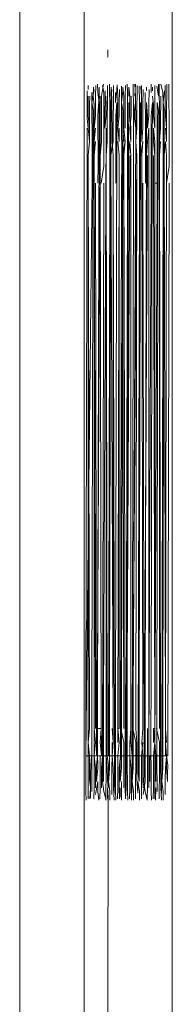
# Model space of a CAD drawing. Units: metres. Extents: x 10.7 to 28.8, y -16.3 to -4.3.
# Drawn here: x 14.1 to 14.2, y -5 to -4.8 of the extents above; entities that cross this region are included whole.
import ezdxf

# ---------------------------------------------------------------- set-up
doc = ezdxf.new("R2010")
doc.units = ezdxf.units.M
doc.header["$MEASUREMENT"] = 0

# ---------------------------------------------------------------- blocks, each defined once
blk = doc.blocks.new('caf8679e-14c4-4756-a2e4-8f8ccd495a7f')
at = {"color": 18, "lineweight": 9, "true_color": 0x000000}
blk.add_line((14.14336, -4.84752), (14.14336, -4.84854), dxfattribs=at)
for points in [[(14.15236, -4.28231), (14.15236, -5.13231), (14.14336, -5.13231)], [(14.14342, -4.95188), (14.14336, -4.9825)]]:
    blk.add_lwpolyline(points, dxfattribs=at)
blk.add_lwpolyline([(14.1436, -4.85231)], close=True, dxfattribs=at)
blk = doc.blocks.new('09a33a8c-6bed-4714-84b3-a966e66ec207')
at = {"color": 18, "lineweight": 9, "true_color": 0x000000}
for points in [[(14.15155, -4.86614), (14.15191, -4.86378), (14.15191, -4.86133), (14.15191, -4.85894), (14.1519, -4.85675), (14.15189, -4.8549)], [(14.15191, -4.86614), (14.15172, -4.94614), (14.14272, -4.94614)]]:
    blk.add_lwpolyline(points, dxfattribs=at)
blk = doc.blocks.new('d0046e94-0540-4a9e-bd3b-5b6803f0c5e7')
at = {"color": 18, "lineweight": 9, "true_color": 0x000000}
blk.add_lwpolyline([(14.15189, -4.8549), (14.15188, -4.85349), (14.15186, -4.85231)], dxfattribs=at)
blk = doc.blocks.new('5d0bd371-1e5e-4670-b023-854975de1a09')
at = {"color": 18, "lineweight": 9, "true_color": 0x000000}
for points in [[(14.14364, -4.86378), (14.14364, -4.86133), (14.14364, -4.85894), (14.14363, -4.85675), (14.14362, -4.8549), (14.14361, -4.85349), (14.14359, -4.85231)], [(14.14525, -4.85231)], [(14.14609, -4.85349), (14.14607, -4.85231)], [(14.14659, -4.85231)], [(14.14856, -4.85231)], [(14.14939, -4.85231)], [(14.15078, -4.85231), (14.15106, -4.85349), (14.15107, -4.8549), (14.15125, -4.85327)], [(14.14413, -4.85399), (14.14415, -4.8525)], [(14.14743, -4.85675), (14.14743, -4.85524), (14.14744, -4.85399), (14.14746, -4.8525)], [(14.14991, -4.85524), (14.14992, -4.85399), (14.14994, -4.8525)]]:
    blk.add_lwpolyline(points, dxfattribs=at)
blk = doc.blocks.new('9208b6cc-f2b3-4795-82c8-837e24be8319')
at = {"color": 18, "lineweight": 9, "true_color": 0x000000}
for points in [[(14.15139, -4.94614), (14.1514, -4.94426), (14.15156, -4.94614), (14.15172, -4.94745), (14.15171, -4.94865), (14.15171, -4.94972), (14.15156, -4.94786), (14.15156, -4.94614), (14.15139, -4.94786)], [(14.1517, -4.95135)], [(14.15167, -4.95231)]]:
    blk.add_lwpolyline(points, dxfattribs=at)
blk = doc.blocks.new('f4eff9c6-357e-4d0b-bdde-91ae33f4cd3d')
at = {"color": 18, "lineweight": 9, "true_color": 0x000000}
for points in [[(14.14446, -4.95231), (14.14445, -4.95113), (14.14444, -4.94972), (14.14443, -4.94786), (14.14442, -4.94568), (14.14442, -4.94329)], [(14.14529, -4.95231), (14.14528, -4.95113), (14.14526, -4.94972)], [(14.1494, -4.94972), (14.14941, -4.95113), (14.14944, -4.95231)], [(14.14311, -4.95231), (14.14279, -4.95113)], [(14.14694, -4.95231), (14.14693, -4.95113)], [(14.14806, -4.95062), (14.14804, -4.95212)], [(14.14889, -4.95062), (14.14887, -4.95212)], [(14.14364, -4.95231)], [(14.14642, -4.95231)], [(14.15056, -4.95231)], [(14.15138, -4.95231)]]:
    blk.add_lwpolyline(points, dxfattribs=at)
blk = doc.blocks.new('5cbdaf5c-4de6-4e4d-ab10-7d13be3750a7')
at = {"color": 18, "lineweight": 9, "true_color": 0x000000}
for points in [[(14.14443, -4.85231)], [(14.14576, -4.85231)], [(14.15022, -4.85231)], [(14.15104, -4.85231)], [(14.15161, -4.85231), (14.15158, -4.85399), (14.15157, -4.85524)], [(14.1426, -4.8525), (14.14279, -4.85349), (14.1428, -4.8549), (14.14281, -4.85675), (14.14281, -4.85894), (14.14281, -4.86133)], [(14.14774, -4.85261)], [(14.14886, -4.95231), (14.14858, -4.95113)], [(14.14249, -4.95155)], [(14.14311, -4.95231)], [(14.14477, -4.95231)], [(14.14725, -4.95231)], [(14.14973, -4.95231)], [(14.15025, -4.95201)]]:
    blk.add_lwpolyline(points, dxfattribs=at)
for points in [[(14.14691, -4.85231)], [(14.14394, -4.95231)], [(14.1456, -4.95231)], [(14.14808, -4.95231)]]:
    blk.add_lwpolyline(points, close=True, dxfattribs=at)
blk = doc.blocks.new('20304902-2e0a-4a22-a38f-7012ce43a462')
at = {"color": 18, "lineweight": 9, "true_color": 0x000000}
blk.add_lwpolyline([(14.15157, -4.85524), (14.15156, -4.85675), (14.15156, -4.85848), (14.15139, -4.85675), (14.15138, -4.85524)], dxfattribs=at)
blk = doc.blocks.new('dd437465-fd00-4130-a2d3-2ee5484a2f16')
at = {"color": 18, "lineweight": 9, "true_color": 0x000000}
blk.add_lwpolyline([(14.15156, -4.85848), (14.15155, -4.86036), (14.15139, -4.85848)], dxfattribs=at)
blk = doc.blocks.new('22b7849e-fe8a-4dd2-b888-6fb3251bc7a1')
at = {"color": 18, "lineweight": 9, "true_color": 0x000000}
for points in [[(14.15122, -4.86231), (14.1514, -4.86036), (14.15155, -4.86231)], [(14.15122, -4.86231), (14.1514, -4.94231), (14.15155, -4.86231)], [(14.1514, -4.94426), (14.1514, -4.94231), (14.15155, -4.94426)]]:
    blk.add_lwpolyline(points, dxfattribs=at)
blk = doc.blocks.new('2916ac00-f026-4c5b-852e-c57c273a8db6')
at = {"color": 18, "lineweight": 9, "true_color": 0x000000}
for points in [[(14.15138, -4.85524), (14.15137, -4.85399), (14.15135, -4.8525)], [(14.15136, -4.95155), (14.15138, -4.94938), (14.15139, -4.94786)]]:
    blk.add_lwpolyline(points, dxfattribs=at)
blk = doc.blocks.new('d13adf23-cc2d-414b-94f3-7ab43308459c')
at = {"color": 18, "lineweight": 9, "true_color": 0x000000}
blk.add_lwpolyline([(14.15127, -4.85242)], dxfattribs=at)
blk = doc.blocks.new('3ed117ab-0d93-4b9d-b9ad-29b88712c477')
at = {"color": 18, "lineweight": 9, "true_color": 0x000000}
blk.add_lwpolyline([(14.14277, -4.85231), (14.14248, -4.85399), (14.14247, -4.85524)], dxfattribs=at)
blk = doc.blocks.new('6d8c5037-ad01-42b1-84f8-1937f6a4df00')
at = {"color": 18, "lineweight": 9, "true_color": 0x000000}
blk.add_lwpolyline([(14.14224, -4.85231)], dxfattribs=at)
blk = doc.blocks.new('15b599ff-1b6f-4098-ac4f-d774d18d8a6f')
at = {"color": 18, "lineweight": 9, "true_color": 0x000000}
for points in [[(14.15109, -4.86133), (14.15108, -4.85894), (14.15108, -4.85675), (14.15107, -4.8549), (14.15123, -4.85597)], [(14.15104, -4.93848), (14.15123, -4.85848), (14.15123, -4.85717), (14.15123, -4.85597)]]:
    blk.add_lwpolyline(points, dxfattribs=at)
blk = doc.blocks.new('729c4809-9c1d-4f06-b140-eeadf38c45ba')
at = {"color": 18, "lineweight": 9, "true_color": 0x000000}
for points in [[(14.15109, -4.86133), (14.15109, -4.86378), (14.15108, -4.86614)], [(14.1509, -4.94614), (14.15108, -4.86614)], [(14.14209, -4.95231), (14.14197, -4.95113), (14.14196, -4.94972), (14.14166, -4.95155)], [(14.15107, -4.95113), (14.15109, -4.95231)], [(14.14224, -4.95231)]]:
    blk.add_lwpolyline(points, dxfattribs=at)
blk = doc.blocks.new('68762984-8b02-4434-8239-671c418c1c54')
at = {"color": 18, "lineweight": 9, "true_color": 0x000000}
blk.add_lwpolyline([(14.15107, -4.95113), (14.15088, -4.94972), (14.15087, -4.95135)], dxfattribs=at)
blk = doc.blocks.new('faa24499-5bd7-44f8-8a2b-01d802a565f4')
at = {"color": 18, "lineweight": 9, "true_color": 0x000000}
for points in [[(14.15105, -4.94786), (14.15104, -4.94568), (14.15104, -4.94329), (14.15104, -4.94084), (14.15104, -4.93848)], [(14.15089, -4.94865), (14.15088, -4.94972), (14.15105, -4.94786)]]:
    blk.add_lwpolyline(points, dxfattribs=at)
blk = doc.blocks.new('7002451d-2a5a-4960-93e1-a47d0c13379a')
at = {"color": 18, "lineweight": 9, "true_color": 0x000000}
blk.add_lwpolyline([(14.14179, -4.94745), (14.1419, -4.94614), (14.1509, -4.94614), (14.15089, -4.94745), (14.15089, -4.94865)], dxfattribs=at)
blk = doc.blocks.new('b2b9ff3c-f169-43f7-ac3a-6620d8843de5')
at = {"color": 18, "lineweight": 9, "true_color": 0x000000}
blk.add_lwpolyline([(14.15078, -4.95231)], dxfattribs=at)
blk = doc.blocks.new('a8d8d327-ce1f-4347-93d9-d9d3d2822e2f')
at = {"color": 18, "lineweight": 9, "true_color": 0x000000}
blk.add_lwpolyline([(14.15084, -4.95231), (14.15075, -4.95062), (14.15074, -4.94938), (14.15073, -4.94786), (14.15073, -4.94614), (14.15073, -4.94426), (14.15073, -4.94231)], dxfattribs=at)
blk = doc.blocks.new('b7b03e91-c56b-49a1-a5c7-3450a4ad5eed')
at = {"color": 18, "lineweight": 9, "true_color": 0x000000}
for points in [[(14.14196, -4.85349), (14.14193, -4.85231)], [(14.15078, -4.85231)], [(14.15073, -4.85675), (14.15074, -4.85524), (14.15075, -4.85399)], [(14.14178, -4.95231)]]:
    blk.add_lwpolyline(points, dxfattribs=at)
blk = doc.blocks.new('fad351fe-c414-45b5-818b-ebf1e813cf8c')
at = {"color": 18, "lineweight": 9, "true_color": 0x000000}
for points in [[(14.15054, -4.85399), (14.15055, -4.85524), (14.15056, -4.85675), (14.15056, -4.85848), (14.15057, -4.86036), (14.15073, -4.85848), (14.15073, -4.85675)], [(14.15073, -4.94231), (14.15057, -4.86231), (14.15073, -4.86036)], [(14.15057, -4.86036), (14.15057, -4.86231), (14.15057, -4.94231)]]:
    blk.add_lwpolyline(points, dxfattribs=at)
blk = doc.blocks.new('4d026ae8-08e2-4206-bbcc-65eca4a7c538')
at = {"color": 18, "lineweight": 9, "true_color": 0x000000}
blk.add_lwpolyline([(14.15014, -4.94231), (14.15057, -4.94426), (14.15056, -4.94614)], dxfattribs=at)
blk = doc.blocks.new('a83c501f-2276-4b47-a4f1-d93bdf7b7d67')
at = {"color": 18, "lineweight": 9, "true_color": 0x000000}
blk.add_lwpolyline([(14.15054, -4.95062), (14.15055, -4.94938), (14.15056, -4.94786), (14.15056, -4.94614)], dxfattribs=at)
blk = doc.blocks.new('a6cc4298-6daa-4787-8ce7-06bb601d0d1e')
at = {"color": 18, "lineweight": 9, "true_color": 0x000000}
for points in [[(14.15051, -4.85231), (14.15054, -4.85399)], [(14.15052, -4.95212), (14.15054, -4.95062)]]:
    blk.add_lwpolyline(points, dxfattribs=at)
blk = doc.blocks.new('7cb063c0-cebd-43e5-8e3c-a2d2dfe163aa')
at = {"color": 18, "lineweight": 9, "true_color": 0x000000}
blk.add_line((14.15045, -4.85231), (14.15044, -4.85242), dxfattribs=at)
for points in [[(14.14167, -4.8525)], [(14.15044, -4.85242), (14.15042, -4.85399), (14.15022, -4.85261)], [(14.1504, -4.85717), (14.15041, -4.85597), (14.15024, -4.8549), (14.15025, -4.85675), (14.15026, -4.85894), (14.15026, -4.86133), (14.15026, -4.86378)], [(14.15021, -4.94084), (14.15021, -4.93848), (14.1504, -4.85848), (14.1504, -4.85717)]]:
    blk.add_lwpolyline(points, dxfattribs=at)
blk = doc.blocks.new('b0880aed-6c01-43ee-8fa0-a1632b33b707')
at = {"color": 18, "lineweight": 9, "true_color": 0x000000}
blk.add_lwpolyline([(14.14146, -4.95231)], dxfattribs=at)
blk.add_lwpolyline([(14.14146, -4.95231)], dxfattribs=at)
blk = doc.blocks.new('5053e4b6-78f9-40ef-982b-8b061bdc07d2')
at = {"color": 18, "lineweight": 9, "true_color": 0x000000}
blk.add_line((14.1499, -4.86614), (14.15025, -4.86614), dxfattribs=at)
blk.add_lwpolyline([(14.15026, -4.86378), (14.15025, -4.86614), (14.1499, -4.94614), (14.14991, -4.94786)], dxfattribs=at)
blk = doc.blocks.new('7279fce3-c683-4376-8b49-93dd80d92b99')
at = {"color": 18, "lineweight": 9, "true_color": 0x000000}
blk.add_lwpolyline([(14.15023, -4.94972), (14.15024, -4.95113)], dxfattribs=at)
blk = doc.blocks.new('843fdb8e-295a-4cd4-bd35-d0636fa5dd18')
at = {"color": 18, "lineweight": 9, "true_color": 0x000000}
blk.add_lwpolyline([(14.15021, -4.94084), (14.15021, -4.94329), (14.15021, -4.94568), (14.15022, -4.94786), (14.15023, -4.94972)], dxfattribs=at)
blk = doc.blocks.new('93b0e123-9233-45fc-a476-027ca113f9a0')
at = {"color": 18, "lineweight": 9, "true_color": 0x000000}
for points in [[(14.1494, -4.85349), (14.14939, -4.85231)], [(14.14497, -4.85307)], [(14.14856, -4.85261)]]:
    blk.add_lwpolyline(points, dxfattribs=at)
blk = doc.blocks.new('539e03ef-cea6-48e6-aa62-4122023a5bb4')
at = {"color": 18, "lineweight": 9, "true_color": 0x000000}
for points in [[(14.14084, -4.85307)], [(14.14991, -4.85524), (14.14991, -4.85675), (14.1499, -4.85848), (14.14973, -4.85675), (14.14973, -4.85524)], [(14.1499, -4.86231), (14.14974, -4.86036), (14.14974, -4.85848), (14.1499, -4.86036), (14.1499, -4.86231), (14.1499, -4.94231), (14.14974, -4.86231)], [(14.14097, -4.94745), (14.14107, -4.94614), (14.15007, -4.94614), (14.1499, -4.94426), (14.14974, -4.94614), (14.14973, -4.94786)], [(14.14607, -4.94329), (14.14608, -4.94568), (14.14608, -4.94786), (14.14609, -4.94972), (14.1461, -4.95113), (14.14613, -4.95231)], [(14.15006, -4.94972), (14.15006, -4.94865), (14.15007, -4.94745), (14.15007, -4.94614)], [(14.14991, -4.94786), (14.14991, -4.94938), (14.14992, -4.95062), (14.14994, -4.95212)], [(14.15002, -4.95231), (14.15005, -4.95062)], [(14.14095, -4.95231)], [(14.1456, -4.95231)]]:
    blk.add_lwpolyline(points, dxfattribs=at)
blk.add_lwpolyline([(14.14974, -4.94231), (14.14974, -4.94426), (14.1499, -4.94231)], close=True, dxfattribs=at)
blk = doc.blocks.new('4f34516d-5c4e-411f-8378-5acf785bd5df')
at = {"color": 18, "lineweight": 9, "true_color": 0x000000}
blk.add_lwpolyline([(14.1497, -4.95212), (14.14972, -4.95062), (14.14973, -4.94938), (14.14973, -4.94786)], dxfattribs=at)
blk = doc.blocks.new('cb2f5ad4-adbf-4354-9b3d-cec434756f9b')
at = {"color": 18, "lineweight": 9, "true_color": 0x000000}
blk.add_lwpolyline([(14.14973, -4.85524), (14.14959, -4.85399)], dxfattribs=at)
blk = doc.blocks.new('0fb4cebc-cc1a-43f9-a4fa-edc69db85361')
at = {"color": 18, "lineweight": 9, "true_color": 0x000000}
blk.add_lwpolyline([(14.1496, -4.85327)], dxfattribs=at)
blk = doc.blocks.new('0f401bc8-b83e-48c8-84a2-dac6156b2ad6')
at = {"color": 18, "lineweight": 9, "true_color": 0x000000}
blk.add_line((14.1496, -4.85327), (14.14961, -4.85274), dxfattribs=at)
for points in [[(14.1408, -4.85231)], [(14.14962, -4.85231)], [(14.14085, -4.8525)], [(14.14063, -4.95231)]]:
    blk.add_lwpolyline(points, dxfattribs=at)
blk = doc.blocks.new('e331c167-cadc-4f87-b1d0-26ff024a9f07')
at = {"color": 18, "lineweight": 9, "true_color": 0x000000}
blk.add_lwpolyline([(14.14942, -4.85675), (14.14959, -4.8549), (14.14958, -4.85597), (14.14958, -4.85717), (14.14957, -4.85848), (14.14939, -4.93848)], dxfattribs=at)
blk = doc.blocks.new('36aea9ef-3f88-4d7e-b18c-bbae87756d71')
at = {"color": 18, "lineweight": 9, "true_color": 0x000000}
for p, q in [((14.14943, -4.85894), (14.14942, -4.85675)), ((14.14908, -4.94786), (14.14908, -4.94614))]:
    blk.add_line(p, q, dxfattribs=at)
for points in [[(14.14877, -4.85327)], [(14.14911, -4.85307), (14.14909, -4.85524), (14.14908, -4.85675)], [(14.14876, -4.8549), (14.14891, -4.85675)], [(14.14908, -4.85675), (14.14891, -4.85848), (14.14891, -4.85675)], [(14.14874, -4.86231), (14.14891, -4.86036), (14.14908, -4.85848), (14.14907, -4.86036), (14.14907, -4.86231), (14.14907, -4.94231), (14.14907, -4.94426), (14.14908, -4.94614), (14.14943, -4.86614)], [(14.14943, -4.85894), (14.14943, -4.86133), (14.14943, -4.86378), (14.14943, -4.86614)], [(14.14849, -4.94231), (14.14892, -4.86231)], [(14.14924, -4.94745), (14.14924, -4.94614), (14.14028, -4.94614), (14.14511, -4.94614), (14.14529, -4.86614)], [(14.14938, -4.94568), (14.14938, -4.94329), (14.14938, -4.94084), (14.14939, -4.93848)], [(14.14891, -4.94786), (14.14891, -4.94614), (14.14891, -4.94426), (14.14892, -4.94231)], [(14.14938, -4.94568), (14.14939, -4.94786), (14.1494, -4.94972)], [(14.14889, -4.95062), (14.1489, -4.94938), (14.14891, -4.94786)], [(14.14908, -4.94786), (14.14909, -4.94938), (14.1491, -4.95062)], [(14.14924, -4.94745), (14.14923, -4.94865), (14.14923, -4.94972)], [(14.14031, -4.95113), (14.14034, -4.95231)]]:
    blk.add_lwpolyline(points, dxfattribs=at)
blk.add_lwpolyline([(14.14911, -4.95155)], close=True, dxfattribs=at)
blk = doc.blocks.new('a577f158-6581-44b6-9329-ddfcf7d5d31c')
at = {"color": 18, "lineweight": 9, "true_color": 0x000000}
blk.add_line((14.14877, -4.85327), (14.14878, -4.85274), dxfattribs=at)
blk = doc.blocks.new('d13e778e-8a64-4b96-ab41-bbb12c18b93e')
at = {"color": 18, "lineweight": 9, "true_color": 0x000000}
for points in [[(14.1486, -4.85675), (14.14859, -4.8549), (14.14858, -4.85349)], [(14.14876, -4.8549), (14.14875, -4.85597), (14.14875, -4.85717), (14.14874, -4.85848)], [(14.1486, -4.85675), (14.1486, -4.85894), (14.1486, -4.86133), (14.1486, -4.86378), (14.1486, -4.86614)], [(14.14828, -4.95155), (14.14857, -4.94972), (14.14856, -4.94786), (14.14856, -4.94568), (14.14856, -4.94329), (14.14856, -4.94084), (14.14856, -4.93848), (14.14874, -4.85848)], [(14.14824, -4.86614), (14.14842, -4.94614), (14.14028, -4.94614), (14.14116, -4.86614)], [(14.14809, -4.94426), (14.14825, -4.94614), (14.14825, -4.94786), (14.14826, -4.94938), (14.14827, -4.95062)], [(14.14842, -4.94614), (14.14841, -4.94745), (14.14841, -4.94865)], [(14.14841, -4.94865), (14.1484, -4.94972), (14.14858, -4.95113)], [(14.14839, -4.95135)]]:
    blk.add_lwpolyline(points, dxfattribs=at)
blk = doc.blocks.new('23aa98eb-91f7-4ca9-a387-78fcf3628cc9')
at = {"color": 18, "lineweight": 9, "true_color": 0x000000}
blk.add_lwpolyline([(14.14828, -4.85307), (14.14826, -4.85524), (14.14825, -4.85675)], dxfattribs=at)
blk = doc.blocks.new('d6d670e6-d1dd-4246-bec2-af63c0937f21')
at = {"color": 18, "lineweight": 9, "true_color": 0x000000}
blk.add_lwpolyline([(14.14825, -4.85675), (14.14825, -4.85848), (14.14809, -4.86036), (14.14808, -4.85848), (14.14808, -4.85675), (14.14807, -4.85524), (14.14806, -4.85399)], dxfattribs=at)
blk = doc.blocks.new('1c8d8573-dce9-4fd6-9146-99f140d6608a')
at = {"color": 18, "lineweight": 9, "true_color": 0x000000}
for points in [[(14.14791, -4.86231), (14.14825, -4.86036), (14.14809, -4.86231)], [(14.14824, -4.94231), (14.14809, -4.86231), (14.14824, -4.94231), (14.14809, -4.94426)]]:
    blk.add_lwpolyline(points, close=True, dxfattribs=at)
blk.add_lwpolyline([(14.14806, -4.95062), (14.14807, -4.94938), (14.14808, -4.94786), (14.14808, -4.94614), (14.14825, -4.94426)], dxfattribs=at)
blk = doc.blocks.new('56cd36eb-b2f0-4802-9f97-3ceb439a9c63')
at = {"color": 18, "lineweight": 9, "true_color": 0x000000}
blk.add_lwpolyline([(14.14795, -4.85274), (14.14806, -4.85399), (14.14804, -4.8525)], close=True, dxfattribs=at)
blk = doc.blocks.new('9df0d272-0e97-4a7b-b5a7-9ad6c462e5b4')
at = {"color": 18, "lineweight": 9, "true_color": 0x000000}
blk.add_lwpolyline([(14.14778, -4.95231), (14.14776, -4.95113)], dxfattribs=at)
blk = doc.blocks.new('b3a15c53-2404-4dc0-a604-951dd1351580')
at = {"color": 18, "lineweight": 9, "true_color": 0x000000}
blk.add_lwpolyline([(14.14793, -4.8549), (14.14793, -4.85597), (14.14792, -4.85717), (14.14792, -4.85848)], dxfattribs=at)
blk = doc.blocks.new('f49afe59-9ad1-45a8-a662-a4c612f0d11a')
at = {"color": 18, "lineweight": 9, "true_color": 0x000000}
blk.add_lwpolyline([(14.14758, -4.94865), (14.14775, -4.94972), (14.14774, -4.94786), (14.14773, -4.94568), (14.14773, -4.94329), (14.14773, -4.94084), (14.14773, -4.93848), (14.14792, -4.85848)], dxfattribs=at)
blk = doc.blocks.new('f53b8ca8-7567-4623-8b6e-ca3c09896a6b')
at = {"color": 18, "lineweight": 9, "true_color": 0x000000}
blk.add_line((14.14777, -4.86614), (14.14759, -4.94614), dxfattribs=at)
for points in [[(14.14774, -4.85261), (14.14776, -4.8549), (14.14777, -4.85675), (14.14777, -4.85894)], [(14.14777, -4.85894), (14.14778, -4.86133), (14.14778, -4.86378), (14.14777, -4.86614)], [(14.14756, -4.95135), (14.14757, -4.94972), (14.14776, -4.95113)]]:
    blk.add_lwpolyline(points, dxfattribs=at)
blk = doc.blocks.new('5bf6dbc9-df73-4e54-b761-52de934aa2c9')
at = {"color": 18, "lineweight": 9, "true_color": 0x000000}
for points in [[(14.1471, -4.85597), (14.14709, -4.85717), (14.14726, -4.85848), (14.14726, -4.86036), (14.14742, -4.85848), (14.14743, -4.85675)], [(14.14683, -4.94231), (14.14742, -4.86231), (14.14726, -4.94231), (14.14742, -4.94426)], [(14.14612, -4.86614), (14.14593, -4.94614), (14.14028, -4.94614), (14.14759, -4.94614), (14.14758, -4.94745), (14.14758, -4.94865)], [(14.14756, -4.95135), (14.14743, -4.94938), (14.14743, -4.94786), (14.14742, -4.94614), (14.14742, -4.94426)], [(14.14746, -4.95212)]]:
    blk.add_lwpolyline(points, dxfattribs=at)
blk.add_lwpolyline([(14.14742, -4.86231), (14.14726, -4.86036), (14.14726, -4.86231)], close=True, dxfattribs=at)
blk = doc.blocks.new('27f135f0-14db-4247-9fef-5b8e1ce2b395')
at = {"color": 18, "lineweight": 9, "true_color": 0x000000}
for points in [[(14.14714, -4.85231), (14.14724, -4.85399), (14.14724, -4.85524), (14.14725, -4.85675), (14.14726, -4.85848), (14.1469, -4.93848)], [(14.14683, -4.94231), (14.14726, -4.94426), (14.14726, -4.94614), (14.14725, -4.94786)]]:
    blk.add_lwpolyline(points, dxfattribs=at)
blk = doc.blocks.new('3529f61e-62a9-4b7f-83bf-71d69cb569bc')
at = {"color": 18, "lineweight": 9, "true_color": 0x000000}
blk.add_lwpolyline([(14.14725, -4.94786), (14.14724, -4.94938), (14.14724, -4.95062), (14.14722, -4.95212)], dxfattribs=at)
blk = doc.blocks.new('0ccd3a5d-6bf6-4c5c-a28f-e978e6082bba')
at = {"color": 18, "lineweight": 9, "true_color": 0x000000}
blk.add_lwpolyline([(14.1472, -4.85231), (14.14711, -4.85399)], dxfattribs=at)
blk = doc.blocks.new('a45ba53c-4aef-4b48-8bcb-70951b5b187d')
at = {"color": 18, "lineweight": 9, "true_color": 0x000000}
blk.add_lwpolyline([(14.1471, -4.85597), (14.14693, -4.8549), (14.14692, -4.85349), (14.14689, -4.85231)], dxfattribs=at)
blk = doc.blocks.new('e05a2bfb-7746-4696-a67e-b5e017371d30')
at = {"color": 18, "lineweight": 9, "true_color": 0x000000}
for points in [[(14.14695, -4.86133), (14.14695, -4.85894), (14.14694, -4.85675), (14.14693, -4.8549)], [(14.14695, -4.86133), (14.14695, -4.86378), (14.14695, -4.86614)]]:
    blk.add_lwpolyline(points, dxfattribs=at)
blk = doc.blocks.new('f935f6ac-feff-4d06-9385-71797b870ea6')
at = {"color": 18, "lineweight": 9, "true_color": 0x000000}
blk.add_lwpolyline([(14.14643, -4.94614), (14.14643, -4.94426), (14.14659, -4.94231), (14.14659, -4.94426), (14.14676, -4.94614), (14.14695, -4.86614)], dxfattribs=at)
blk = doc.blocks.new('50246393-1d9e-4e09-b8b9-60de32a4eaf8')
at = {"color": 18, "lineweight": 9, "true_color": 0x000000}
blk.add_lwpolyline([(14.14693, -4.95113), (14.14675, -4.94972), (14.14673, -4.95135)], dxfattribs=at)
blk = doc.blocks.new('5b6b4cfd-481e-4245-89a8-2fb82523ece3')
at = {"color": 18, "lineweight": 9, "true_color": 0x000000}
for points in [[(14.14364, -4.86614), (14.14345, -4.94614), (14.14028, -4.94614), (14.14676, -4.94614), (14.14676, -4.94745), (14.14675, -4.94865), (14.14675, -4.94972), (14.14691, -4.94786), (14.1469, -4.94568)], [(14.1469, -4.94568), (14.1469, -4.94329), (14.1469, -4.94084), (14.1469, -4.93848)]]:
    blk.add_lwpolyline(points, dxfattribs=at)
blk = doc.blocks.new('dd654328-8e34-4d65-a464-e79e0f2dfd34')
at = {"color": 18, "lineweight": 9, "true_color": 0x000000}
blk.add_lwpolyline([(14.14665, -4.95231), (14.14662, -4.95062), (14.14661, -4.94938)], dxfattribs=at)
blk = doc.blocks.new('c71d2b2c-02ac-40f2-9cc6-fa9e112a5514')
at = {"color": 18, "lineweight": 9, "true_color": 0x000000}
blk.add_lwpolyline([(14.14661, -4.85524), (14.14662, -4.85399)], dxfattribs=at)
blk = doc.blocks.new('19bb9086-3af7-41d8-80af-7ce6b899a5e5')
at = {"color": 18, "lineweight": 9, "true_color": 0x000000}
for points in [[(14.14642, -4.85524), (14.14642, -4.85675), (14.14659, -4.85848), (14.14659, -4.86036), (14.14643, -4.85848), (14.1466, -4.85675), (14.14661, -4.85524)], [(14.14625, -4.86231), (14.14643, -4.86036), (14.14659, -4.86231), (14.14659, -4.94231)], [(14.14661, -4.94938), (14.1466, -4.94786), (14.14643, -4.94614), (14.14642, -4.94786), (14.14642, -4.94938), (14.14641, -4.95062)]]:
    blk.add_lwpolyline(points, dxfattribs=at)
blk = doc.blocks.new('99ab205b-e4b6-4dc9-bdd1-e6702efb5f0a')
at = {"color": 18, "lineweight": 9, "true_color": 0x000000}
blk.add_lwpolyline([(14.14601, -4.94231), (14.14643, -4.86231)], dxfattribs=at)
blk = doc.blocks.new('1e0000da-b53f-4302-bf90-a656977d565f')
at = {"color": 18, "lineweight": 9, "true_color": 0x000000}
blk.add_lwpolyline([(14.14628, -4.85399), (14.1463, -4.85274), (14.14641, -4.85399), (14.14642, -4.85524)], dxfattribs=at)
blk = doc.blocks.new('c2ef80aa-6b2f-4fb4-a8f4-c7bb1d78bcda')
at = {"color": 18, "lineweight": 9, "true_color": 0x000000}
blk.add_lwpolyline([(14.14641, -4.95062), (14.14639, -4.95212)], dxfattribs=at)
blk = doc.blocks.new('747f7e74-06c2-4226-95e2-c49f88e392e3')
at = {"color": 18, "lineweight": 9, "true_color": 0x000000}
blk.add_lwpolyline([(14.14638, -4.85231)], dxfattribs=at)
blk = doc.blocks.new('ff01073e-08a9-48cd-8469-65eeaf111ac3')
at = {"color": 18, "lineweight": 9, "true_color": 0x000000}
blk.add_lwpolyline([(14.14609, -4.85349), (14.14611, -4.8549)], dxfattribs=at)
blk = doc.blocks.new('fa0e4a54-5ef6-4d28-a942-4e0229f5e7be')
at = {"color": 18, "lineweight": 9, "true_color": 0x000000}
blk.add_lwpolyline([(14.14608, -4.93848), (14.14626, -4.85848), (14.14627, -4.85717), (14.14627, -4.85597), (14.14628, -4.8549)], dxfattribs=at)
blk = doc.blocks.new('9485014b-c120-442d-9a4f-22ba0197ad87')
at = {"color": 18, "lineweight": 9, "true_color": 0x000000}
blk.add_line((14.14593, -4.94745), (14.14593, -4.94614), dxfattribs=at)
for points in [[(14.14578, -4.85524), (14.14579, -4.85399), (14.14581, -4.8525)], [(14.14611, -4.8549), (14.14611, -4.85675), (14.14612, -4.85894), (14.14612, -4.86133)], [(14.14577, -4.85848), (14.14577, -4.85675), (14.14578, -4.85524)], [(14.14576, -4.94426), (14.14576, -4.94231), (14.14561, -4.86231), (14.14576, -4.86036), (14.1456, -4.85848), (14.1456, -4.85675)], [(14.14543, -4.86231), (14.14576, -4.86036)], [(14.14612, -4.86133), (14.14612, -4.86378), (14.14612, -4.86614)], [(14.14543, -4.86231), (14.14561, -4.94231)], [(14.14607, -4.94329), (14.14607, -4.94084), (14.14608, -4.93848)], [(14.14576, -4.94426), (14.14577, -4.94614), (14.14577, -4.94786), (14.14578, -4.94938)], [(14.14591, -4.95062), (14.14593, -4.94865), (14.14593, -4.94745)], [(14.14578, -4.94938), (14.14579, -4.95062), (14.14581, -4.95212), (14.14591, -4.95062)]]:
    blk.add_lwpolyline(points, dxfattribs=at)
blk = doc.blocks.new('4493fd35-f10e-448c-863a-36a348ac40ee')
at = {"color": 18, "lineweight": 9, "true_color": 0x000000}
for points in [[(14.14547, -4.85274), (14.14558, -4.85399), (14.14559, -4.85524), (14.1456, -4.85675)], [(14.14544, -4.85717), (14.14544, -4.85848), (14.14561, -4.86036)], [(14.14518, -4.94231), (14.14561, -4.94426), (14.1456, -4.94614), (14.1456, -4.94786)], [(14.1456, -4.94786), (14.14559, -4.94938), (14.14558, -4.95062)]]:
    blk.add_lwpolyline(points, dxfattribs=at)
blk = doc.blocks.new('eadc58ec-1da2-4f64-b541-8eb4a2e099b0')
at = {"color": 18, "lineweight": 9, "true_color": 0x000000}
blk.add_line((14.14546, -4.85327), (14.14547, -4.85274), dxfattribs=at)
blk = doc.blocks.new('6fa260f4-f8ee-46e3-9312-623fb95bea14')
at = {"color": 18, "lineweight": 9, "true_color": 0x000000}
blk.add_lwpolyline([(14.14525, -4.85261), (14.14528, -4.8549), (14.14546, -4.85327)], dxfattribs=at)
blk = doc.blocks.new('e45ee0a9-a7b2-4045-ba53-d007115fe656')
at = {"color": 18, "lineweight": 9, "true_color": 0x000000}
blk.add_lwpolyline([(14.14544, -4.85717), (14.14544, -4.85597), (14.14528, -4.8549), (14.14529, -4.85675), (14.14529, -4.85894), (14.1453, -4.86133)], dxfattribs=at)
blk = doc.blocks.new('bd777330-a58b-4006-88bd-261245ca7d9c')
at = {"color": 18, "lineweight": 9, "true_color": 0x000000}
for points in [[(14.14525, -4.94568), (14.14525, -4.94329), (14.14525, -4.94084), (14.14525, -4.93848), (14.14544, -4.85848)], [(14.1453, -4.86133), (14.1453, -4.86378), (14.14529, -4.86614)]]:
    blk.add_lwpolyline(points, dxfattribs=at)
blk = doc.blocks.new('a5ddeb61-e6cd-4d1c-b00a-370d50a429da')
at = {"color": 18, "lineweight": 9, "true_color": 0x000000}
blk.add_lwpolyline([(14.14525, -4.94568), (14.14526, -4.94786), (14.14509, -4.94972), (14.1451, -4.94865), (14.1451, -4.94745), (14.14511, -4.94614), (14.14495, -4.94786)], dxfattribs=at)
blk = doc.blocks.new('49b3fe13-2889-4d61-b3b9-2e2a639d2ca2')
at = {"color": 18, "lineweight": 9, "true_color": 0x000000}
for points in [[(14.14497, -4.85307), (14.14495, -4.85524)], [(14.14494, -4.85848), (14.14494, -4.86036), (14.14478, -4.85848), (14.14495, -4.85675), (14.14495, -4.85524)], [(14.14478, -4.94426), (14.14478, -4.94231), (14.14494, -4.94426), (14.14478, -4.94614), (14.14494, -4.94426)], [(14.14495, -4.94786), (14.14495, -4.94938), (14.14496, -4.95062), (14.14498, -4.95212)], [(14.14509, -4.95062), (14.14507, -4.95188)]]:
    blk.add_lwpolyline(points, dxfattribs=at)
blk.add_lwpolyline([(14.14494, -4.94231), (14.14494, -4.86231), (14.14478, -4.86036), (14.14494, -4.86231), (14.14478, -4.94231)], close=True, dxfattribs=at)
blk = doc.blocks.new('d4f5c21b-b5b0-4555-8792-c6c88b570c42')
at = {"color": 18, "lineweight": 9, "true_color": 0x000000}
for points in [[(14.14477, -4.85675), (14.14476, -4.85524), (14.14475, -4.85399), (14.14465, -4.85242)], [(14.14477, -4.85675), (14.14461, -4.85848), (14.14442, -4.93848), (14.14442, -4.94084), (14.14442, -4.94329)], [(14.14478, -4.94614), (14.14477, -4.94786), (14.14476, -4.94938), (14.14475, -4.95062)]]:
    blk.add_lwpolyline(points, dxfattribs=at)
blk = doc.blocks.new('b2e5f5d7-b7cf-4347-984e-9b8c2853c2ce')
at = {"color": 18, "lineweight": 9, "true_color": 0x000000}
blk.add_lwpolyline([(14.14475, -4.95062), (14.14473, -4.95212)], dxfattribs=at)
blk = doc.blocks.new('fe3f2ee0-35b2-4324-9d4c-8588d7ffa29f')
at = {"color": 18, "lineweight": 9, "true_color": 0x000000}
blk.add_line((14.14464, -4.85327), (14.14464, -4.85274), dxfattribs=at)
for points in [[(14.14464, -4.85327), (14.14445, -4.8549), (14.14444, -4.85349)], [(14.14461, -4.85848), (14.14461, -4.85717), (14.14462, -4.85597), (14.14462, -4.8549), (14.14446, -4.85675), (14.14447, -4.85894)]]:
    blk.add_lwpolyline(points, dxfattribs=at)
blk = doc.blocks.new('8a64a7fa-b7e8-4d08-bd3b-c6f1f668c248')
at = {"color": 18, "lineweight": 9, "true_color": 0x000000}
blk.add_line((14.14412, -4.94786), (14.14413, -4.94938), dxfattribs=at)
for points in [[(14.1439, -4.85231)], [(14.14392, -4.85307), (14.1438, -4.8549), (14.14379, -4.85597)], [(14.14377, -4.86231), (14.14411, -4.86036), (14.14411, -4.85848), (14.14412, -4.85675), (14.14413, -4.85524), (14.14413, -4.85399)], [(14.14411, -4.94231), (14.14411, -4.86231), (14.14395, -4.86036), (14.14395, -4.85848), (14.14394, -4.85675), (14.14394, -4.85524), (14.14393, -4.85399)], [(14.14446, -4.86614), (14.14447, -4.86378), (14.14447, -4.86133), (14.14447, -4.85894)], [(14.14377, -4.86231), (14.14411, -4.94231), (14.14411, -4.94426), (14.14395, -4.94231)], [(14.14411, -4.86614), (14.14428, -4.94614), (14.14028, -4.94614), (14.14263, -4.94614), (14.14281, -4.86614)], [(14.14395, -4.94426), (14.14395, -4.94614), (14.14411, -4.94426)], [(14.14394, -4.94938), (14.14394, -4.94786), (14.14395, -4.94614), (14.14412, -4.94786)], [(14.14428, -4.94614), (14.14428, -4.94745), (14.14427, -4.94865), (14.14427, -4.94972)], [(14.14392, -4.95155), (14.14394, -4.94938)], [(14.14423, -4.95231), (14.14413, -4.95062), (14.14413, -4.94938)], [(14.14425, -4.95135), (14.14427, -4.94972)], [(14.14362, -4.95113), (14.14365, -4.95231)], [(14.14425, -4.95135)]]:
    blk.add_lwpolyline(points, dxfattribs=at)
blk = doc.blocks.new('66928d83-3c66-4e50-b98b-48cd212e2d21')
at = {"color": 18, "lineweight": 9, "true_color": 0x000000}
blk.add_lwpolyline([(14.1438, -4.85399), (14.14382, -4.85274)], dxfattribs=at)
blk = doc.blocks.new('fe3da79a-c23b-46a0-8856-1e2ed0dbdd57')
at = {"color": 18, "lineweight": 9, "true_color": 0x000000}
blk.add_lwpolyline([(14.1436, -4.94786), (14.1436, -4.94568), (14.14359, -4.94329), (14.14359, -4.94084), (14.1436, -4.93848), (14.14378, -4.85848), (14.14379, -4.85717), (14.14379, -4.85597)], dxfattribs=at)
blk = doc.blocks.new('5797a477-ed4b-46a7-bfdc-d90b8d9e39fa')
at = {"color": 18, "lineweight": 9, "true_color": 0x000000}
for points in [[(14.14364, -4.86378), (14.14364, -4.86614)], [(14.1433, -4.94938), (14.14343, -4.95062), (14.1436, -4.94786)], [(14.14362, -4.95113), (14.14344, -4.94972), (14.14344, -4.94865), (14.14345, -4.94745)]]:
    blk.add_lwpolyline(points, dxfattribs=at)
blk = doc.blocks.new('ef653ece-b9ec-4118-81ac-076348394300')
at = {"color": 18, "lineweight": 9, "true_color": 0x000000}
blk.add_lwpolyline([(14.14328, -4.94231), (14.14328, -4.94426), (14.14329, -4.94614), (14.14345, -4.94745)], dxfattribs=at)
blk = doc.blocks.new('dc38d0ae-70eb-4ab6-937e-0604385b9543')
at = {"color": 18, "lineweight": 9, "true_color": 0x000000}
blk.add_lwpolyline([(14.14333, -4.95212), (14.14331, -4.95062), (14.14342, -4.95188)], dxfattribs=at)
blk = doc.blocks.new('8c6b36f3-37dd-4c4d-9295-fcedf4d23b93')
at = {"color": 18, "lineweight": 9, "true_color": 0x000000}
blk.add_lwpolyline([(14.14329, -4.85848), (14.14329, -4.85675), (14.1433, -4.85524), (14.14331, -4.85399), (14.14333, -4.8525)], dxfattribs=at)
blk = doc.blocks.new('ebc9f2c2-acd8-45c9-957f-2b4837a205e0')
at = {"color": 18, "lineweight": 9, "true_color": 0x000000}
blk.add_lwpolyline([(14.1433, -4.94938), (14.14329, -4.94786), (14.14312, -4.94614), (14.14312, -4.94426), (14.14313, -4.94231), (14.14313, -4.86231), (14.14312, -4.86036), (14.14312, -4.85848), (14.14277, -4.93848)], dxfattribs=at)
blk = doc.blocks.new('b24b41f4-82cc-4ece-bf29-39bd8a72a420')
at = {"color": 18, "lineweight": 9, "true_color": 0x000000}
blk.add_lwpolyline([(14.14328, -4.94231), (14.14313, -4.86231), (14.14328, -4.86036), (14.14329, -4.85848)], dxfattribs=at)
blk = doc.blocks.new('86c69776-b8f7-465f-bd91-ef8ead69041d')
at = {"color": 18, "lineweight": 9, "true_color": 0x000000}
blk.add_lwpolyline([(14.14307, -4.95231), (14.1431, -4.95062), (14.14311, -4.94938), (14.14312, -4.94786), (14.14312, -4.94614)], dxfattribs=at)
blk = doc.blocks.new('e49f699f-b6cf-43cb-9719-affc476b54cc')
at = {"color": 18, "lineweight": 9, "true_color": 0x000000}
for points in [[(14.14312, -4.85675), (14.14295, -4.85848), (14.14296, -4.85717), (14.14296, -4.85597), (14.14297, -4.8549)], [(14.14312, -4.85675), (14.14311, -4.85524), (14.1431, -4.85399)]]:
    blk.add_lwpolyline(points, dxfattribs=at)
blk = doc.blocks.new('7e919f87-436a-47ee-8ec8-4b21c9c28346')
at = {"color": 18, "lineweight": 9, "true_color": 0x000000}
blk.add_lwpolyline([(14.14309, -4.85307)], dxfattribs=at)
blk = doc.blocks.new('42e7296b-6569-42cd-a1c6-2f240e764409')
at = {"color": 18, "lineweight": 9, "true_color": 0x000000}
blk.add_lwpolyline([(14.14297, -4.8549), (14.14298, -4.85327)], dxfattribs=at)
blk = doc.blocks.new('d3800ccf-d3a9-4980-9789-26c6ccdc09c6')
at = {"color": 18, "lineweight": 9, "true_color": 0x000000}
blk.add_lwpolyline([(14.14245, -4.86614), (14.14281, -4.86378), (14.14281, -4.86133)], dxfattribs=at)
blk = doc.blocks.new('ed65c6d6-6cb6-4c6d-9f2f-826c7612cbc8')
at = {"color": 18, "lineweight": 9, "true_color": 0x000000}
blk.add_lwpolyline([(14.14279, -4.95113), (14.14261, -4.94972), (14.14262, -4.94865), (14.14262, -4.94745), (14.14263, -4.94614), (14.14246, -4.94786), (14.14247, -4.94938)], dxfattribs=at)
blk = doc.blocks.new('5ee5b121-bafd-4218-9e9e-00a3c8b463fa')
at = {"color": 18, "lineweight": 9, "true_color": 0x000000}
blk.add_lwpolyline([(14.14277, -4.94329), (14.14277, -4.94568), (14.14277, -4.94786), (14.14278, -4.94972)], dxfattribs=at)
blk = doc.blocks.new('d084b5f2-ce7a-495b-994b-907926893fe6')
at = {"color": 18, "lineweight": 9, "true_color": 0x000000}
blk.add_lwpolyline([(14.14277, -4.94329), (14.14277, -4.94084), (14.14277, -4.93848)], dxfattribs=at)
blk = doc.blocks.new('926b4e1d-49ed-41c4-8b52-f9d3cd7f6373')
at = {"color": 18, "lineweight": 9, "true_color": 0x000000}
blk.add_line((14.14247, -4.94938), (14.14248, -4.95062), dxfattribs=at)
for points in [[(14.1423, -4.86036), (14.1423, -4.86231), (14.14246, -4.86036), (14.14246, -4.85848), (14.14246, -4.85675), (14.14247, -4.85524)], [(14.14249, -4.95155)]]:
    blk.add_lwpolyline(points, dxfattribs=at)
for points in [[(14.14187, -4.94231), (14.1423, -4.86231), (14.14245, -4.94231)], [(14.1423, -4.94426), (14.14246, -4.94614), (14.14246, -4.94426), (14.14245, -4.94231)]]:
    blk.add_lwpolyline(points, close=True, dxfattribs=at)
blk = doc.blocks.new('2776c44b-e122-4b55-a7d4-359732d46757')
at = {"color": 18, "lineweight": 9, "true_color": 0x000000}
for points in [[(14.14213, -4.85848), (14.14213, -4.85717), (14.14214, -4.85597), (14.14214, -4.8549), (14.14196, -4.85349)], [(14.14215, -4.85399), (14.14216, -4.85274)], [(14.14215, -4.85399), (14.14198, -4.85675), (14.14198, -4.85894)], [(14.1423, -4.86036), (14.14229, -4.85848), (14.14229, -4.85675), (14.14228, -4.85524), (14.14227, -4.85399)], [(14.14213, -4.85848), (14.14194, -4.93848), (14.14194, -4.94084)], [(14.14198, -4.86614), (14.14199, -4.86378), (14.14199, -4.86133), (14.14198, -4.85894)], [(14.14163, -4.86614), (14.1418, -4.94614), (14.14028, -4.94614)], [(14.14229, -4.94614), (14.14229, -4.94786), (14.14228, -4.94938), (14.14227, -4.95062)], [(14.14227, -4.95062), (14.14225, -4.95212)]]:
    blk.add_lwpolyline(points, dxfattribs=at)
blk = doc.blocks.new('00010aea-04e2-4b1f-874c-a34c9398c3e4')
at = {"color": 18, "lineweight": 9, "true_color": 0x000000}
for points in [[(14.14195, -4.94786), (14.14194, -4.94568), (14.14194, -4.94329), (14.14194, -4.94084)], [(14.14179, -4.94745), (14.14179, -4.94865), (14.14178, -4.94972), (14.14195, -4.94786)]]:
    blk.add_lwpolyline(points, dxfattribs=at)
blk = doc.blocks.new('32c83ed6-acee-4d7c-9d6a-6508cadd1e87')
at = {"color": 18, "lineweight": 9, "true_color": 0x000000}
blk.add_lwpolyline([(14.14166, -4.95155)], dxfattribs=at)
blk = doc.blocks.new('cc284507-a42c-4155-af3c-e2835b989baa')
at = {"color": 18, "lineweight": 9, "true_color": 0x000000}
blk.add_lwpolyline([(14.14064, -4.94786), (14.14063, -4.94938), (14.14062, -4.95062), (14.1406, -4.95212)], dxfattribs=at)
blk = doc.blocks.new('d40ffa87-dc3c-4e90-840b-225bf8901add')
at = {"color": 18, "lineweight": 9, "true_color": 0x000000}
blk.add_lwpolyline([(14.14164, -4.85675), (14.14164, -4.85524), (14.14165, -4.85399), (14.14167, -4.8525)], dxfattribs=at)
blk = doc.blocks.new('4d9db595-4cf2-4867-8292-e8d25a36c36b')
at = {"color": 18, "lineweight": 9, "true_color": 0x000000}
blk.add_lwpolyline([(14.14165, -4.95062), (14.14164, -4.94938), (14.14164, -4.94786)], dxfattribs=at)
blk = doc.blocks.new('db44a9a8-409e-49db-9848-bbd641272e46')
at = {"color": 18, "lineweight": 9, "true_color": 0x000000}
for points in [[(14.14145, -4.85524), (14.14146, -4.85675), (14.14147, -4.85848), (14.14164, -4.85675)], [(14.14147, -4.85848), (14.14147, -4.86036), (14.14163, -4.85848)], [(14.14147, -4.86036), (14.14147, -4.86231), (14.14163, -4.86036)], [(14.14163, -4.94426), (14.14147, -4.94231), (14.14147, -4.86231), (14.14163, -4.94231)], [(14.14163, -4.94426), (14.14147, -4.94614), (14.14147, -4.94426), (14.14147, -4.94231)], [(14.14164, -4.94786), (14.14147, -4.94614), (14.14146, -4.94786), (14.14145, -4.94938), (14.14145, -4.95062), (14.14143, -4.95212)]]:
    blk.add_lwpolyline(points, dxfattribs=at)
blk = doc.blocks.new('5b8f5450-2281-4536-9c74-d170ffd821bc')
at = {"color": 18, "lineweight": 9, "true_color": 0x000000}
for points in [[(14.14144, -4.85307), (14.14114, -4.8549), (14.14115, -4.85675), (14.14116, -4.85894), (14.14116, -4.86133)], [(14.14145, -4.85524), (14.14132, -4.85399), (14.14134, -4.85274)]]:
    blk.add_lwpolyline(points, dxfattribs=at)
blk = doc.blocks.new('21aaf903-5bfb-4043-86f2-a77e3d68ce12')
at = {"color": 18, "lineweight": 9, "true_color": 0x000000}
for points in [[(14.14131, -4.85597), (14.14114, -4.8549), (14.14113, -4.85349)], [(14.14131, -4.85597), (14.1413, -4.85717), (14.1413, -4.85848), (14.14112, -4.93848), (14.14111, -4.94084), (14.14111, -4.94329), (14.14111, -4.94568)]]:
    blk.add_lwpolyline(points, dxfattribs=at)
blk = doc.blocks.new('35918cef-0600-4107-a85a-f8520a786099')
at = {"color": 18, "lineweight": 9, "true_color": 0x000000}
for points in [[(14.14116, -4.86614), (14.14116, -4.86378), (14.14116, -4.86133)], [(14.14111, -4.94568), (14.14112, -4.94786), (14.14113, -4.94972), (14.14114, -4.95113)]]:
    blk.add_lwpolyline(points, dxfattribs=at)
blk = doc.blocks.new('5c0e1ea9-3005-40d5-8b89-9fe17e7dd177')
at = {"color": 18, "lineweight": 9, "true_color": 0x000000}
for p, q in [((14.14081, -4.94786), (14.14082, -4.94938)), ((14.14097, -4.94745), (14.14096, -4.94865))]:
    blk.add_line(p, q, dxfattribs=at)
for points in [[(14.14064, -4.85675), (14.14081, -4.85848), (14.14081, -4.85675), (14.14082, -4.85524), (14.14083, -4.85399)], [(14.14081, -4.85848), (14.1408, -4.86036), (14.14064, -4.85848), (14.14048, -4.85717)], [(14.14064, -4.86231), (14.1408, -4.86036), (14.14064, -4.86231), (14.14064, -4.94231), (14.14064, -4.94426), (14.1408, -4.94231)], [(14.14064, -4.86231), (14.1408, -4.94231)], [(14.14064, -4.94786), (14.14064, -4.94614), (14.14064, -4.94426), (14.14081, -4.94614), (14.14081, -4.94786)], [(14.14082, -4.94938), (14.14095, -4.95062), (14.14096, -4.94865)]]:
    blk.add_lwpolyline(points, dxfattribs=at)
blk.add_lwpolyline([(14.14094, -4.95188), (14.14095, -4.95062), (14.14085, -4.95212)], close=True, dxfattribs=at)
blk = doc.blocks.new('7301689f-c5cf-47a7-8ee0-38399d11bf39')
at = {"color": 18, "lineweight": 9, "true_color": 0x000000}
blk.add_line((14.1406, -4.8525), (14.14061, -4.85307), dxfattribs=at)
for points in [[(14.14053, -4.85231)], [(14.14048, -4.85717), (14.14048, -4.85597), (14.14049, -4.8549), (14.1405, -4.85327)], [(14.14064, -4.85675), (14.14063, -4.85524), (14.14062, -4.85399)], [(14.14028, -4.94329), (14.14028, -4.94084), (14.14029, -4.93848), (14.14047, -4.85848)]]:
    blk.add_lwpolyline(points, dxfattribs=at)
blk = doc.blocks.new('3c07272d-c6e6-48c5-8cb3-ad0c6994ae6a')
at = {"color": 18, "lineweight": 9, "true_color": 0x000000}
blk.add_lwpolyline([(14.14031, -4.95113), (14.1403, -4.94972), (14.14029, -4.94786), (14.14029, -4.94568), (14.14028, -4.94329)], dxfattribs=at)
blk = doc.blocks.new('514a0853-f30e-406c-b077-2814890dad1a')
at = {"color": 18, "lineweight": 9, "true_color": 0x000000}
for p, q in [((14.13106, -5.02251), (14.13106, -4.39201)), ((14.14006, -5.02252), (14.14006, -4.39199))]:
    blk.add_line(p, q, dxfattribs=at)
blk = doc.blocks.new('6077782c-ee73-4f7a-b55a-970a62598997')
for name in ['9208b6cc-f2b3-4795-82c8-837e24be8319', '22b7849e-fe8a-4dd2-b888-6fb3251bc7a1', 'dd437465-fd00-4130-a2d3-2ee5484a2f16', 'd0046e94-0540-4a9e-bd3b-5b6803f0c5e7', '5d0bd371-1e5e-4670-b023-854975de1a09', '09a33a8c-6bed-4714-84b3-a966e66ec207', '539e03ef-cea6-48e6-aa62-4122023a5bb4', '514a0853-f30e-406c-b077-2814890dad1a', 'caf8679e-14c4-4756-a2e4-8f8ccd495a7f', '2916ac00-f026-4c5b-852e-c57c273a8db6', 'e331c167-cadc-4f87-b1d0-26ff024a9f07', '36aea9ef-3f88-4d7e-b18c-bbae87756d71', 'd13e778e-8a64-4b96-ab41-bbb12c18b93e', '5bf6dbc9-df73-4e54-b761-52de934aa2c9', 'f53b8ca8-7567-4623-8b6e-ca3c09896a6b', 'bd777330-a58b-4006-88bd-261245ca7d9c', '5c0e1ea9-3005-40d5-8b89-9fe17e7dd177', '926b4e1d-49ed-41c4-8b52-f9d3cd7f6373', '9485014b-c120-442d-9a4f-22ba0197ad87', '7002451d-2a5a-4960-93e1-a47d0c13379a', '8a64a7fa-b7e8-4d08-bd3b-c6f1f668c248', '7301689f-c5cf-47a7-8ee0-38399d11bf39', '2776c44b-e122-4b55-a7d4-359732d46757', '5b8f5450-2281-4536-9c74-d170ffd821bc', '7cb063c0-cebd-43e5-8e3c-a2d2dfe163aa', '32c83ed6-acee-4d7c-9d6a-6508cadd1e87', '49b3fe13-2889-4d61-b3b9-2e2a639d2ca2', 'b2e5f5d7-b7cf-4347-984e-9b8c2853c2ce', '19bb9086-3af7-41d8-80af-7ce6b899a5e5', 'b2b9ff3c-f169-43f7-ac3a-6620d8843de5', '0f401bc8-b83e-48c8-84a2-dac6156b2ad6', '747f7e74-06c2-4226-95e2-c49f88e392e3', 'a8d8d327-ce1f-4347-93d9-d9d3d2822e2f', '9df0d272-0e97-4a7b-b5a7-9ad6c462e5b4', 'f4eff9c6-357e-4d0b-bdde-91ae33f4cd3d', 'fe3f2ee0-35b2-4324-9d4c-8588d7ffa29f', 'd3800ccf-d3a9-4980-9789-26c6ccdc09c6', '5b6b4cfd-481e-4245-89a8-2fb82523ece3', '5797a477-ed4b-46a7-bfdc-d90b8d9e39fa', '4f34516d-5c4e-411f-8378-5acf785bd5df', '4493fd35-f10e-448c-863a-36a348ac40ee', '66928d83-3c66-4e50-b98b-48cd212e2d21', 'b7b03e91-c56b-49a1-a5c7-3450a4ad5eed', 'd40ffa87-dc3c-4e90-840b-225bf8901add', '5cbdaf5c-4de6-4e4d-ab10-7d13be3750a7', 'a577f158-6581-44b6-9329-ddfcf7d5d31c', '729c4809-9c1d-4f06-b140-eeadf38c45ba', '4d026ae8-08e2-4206-bbcc-65eca4a7c538', 'd4f5c21b-b5b0-4555-8792-c6c88b570c42', '5053e4b6-78f9-40ef-982b-8b061bdc07d2', '27f135f0-14db-4247-9fef-5b8e1ce2b395', '8c6b36f3-37dd-4c4d-9295-fcedf4d23b93', 'dd654328-8e34-4d65-a464-e79e0f2dfd34', 'cc284507-a42c-4155-af3c-e2835b989baa', '3ed117ab-0d93-4b9d-b9ad-29b88712c477', 'fe3da79a-c23b-46a0-8856-1e2ed0dbdd57', '15b599ff-1b6f-4098-ac4f-d774d18d8a6f', 'a45ba53c-4aef-4b48-8bcb-70951b5b187d', 'b0880aed-6c01-43ee-8fa0-a1632b33b707', '35918cef-0600-4107-a85a-f8520a786099', '23aa98eb-91f7-4ca9-a387-78fcf3628cc9', 'db44a9a8-409e-49db-9848-bbd641272e46', 'fad351fe-c414-45b5-818b-ebf1e813cf8c', '1c8d8573-dce9-4fd6-9146-99f140d6608a', '93b0e123-9233-45fc-a476-027ca113f9a0', '6d8c5037-ad01-42b1-84f8-1937f6a4df00', '0ccd3a5d-6bf6-4c5c-a28f-e978e6082bba', 'a6cc4298-6daa-4787-8ce7-06bb601d0d1e', '21aaf903-5bfb-4043-86f2-a77e3d68ce12', '42e7296b-6569-42cd-a1c6-2f240e764409', '7e919f87-436a-47ee-8ec8-4b21c9c28346', 'ff01073e-08a9-48cd-8469-65eeaf111ac3', '6fa260f4-f8ee-46e3-9312-623fb95bea14', 'eadc58ec-1da2-4f64-b541-8eb4a2e099b0', '1e0000da-b53f-4302-bf90-a656977d565f', '56cd36eb-b2f0-4802-9f97-3ceb439a9c63', '0fb4cebc-cc1a-43f9-a4fa-edc69db85361', 'd13adf23-cc2d-414b-94f3-7ab43308459c', 'e49f699f-b6cf-43cb-9719-affc476b54cc', 'e45ee0a9-a7b2-4045-ba53-d007115fe656', 'fa0e4a54-5ef6-4d28-a942-4e0229f5e7be', 'c71d2b2c-02ac-40f2-9cc6-fa9e112a5514', 'e05a2bfb-7746-4696-a67e-b5e017371d30', 'b3a15c53-2404-4dc0-a604-951dd1351580', 'd6d670e6-d1dd-4246-bec2-af63c0937f21', 'cb2f5ad4-adbf-4354-9b3d-cec434756f9b', '20304902-2e0a-4a22-a38f-7012ce43a462', 'ebc9f2c2-acd8-45c9-957f-2b4837a205e0', 'b24b41f4-82cc-4ece-bf29-39bd8a72a420', 'f49afe59-9ad1-45a8-a662-a4c612f0d11a', '99ab205b-e4b6-4dc9-bdd1-e6702efb5f0a', 'f935f6ac-feff-4d06-9385-71797b870ea6', 'd084b5f2-ce7a-495b-994b-907926893fe6', 'faa24499-5bd7-44f8-8a2b-01d802a565f4', '00010aea-04e2-4b1f-874c-a34c9398c3e4', '843fdb8e-295a-4cd4-bd35-d0636fa5dd18', 'ef653ece-b9ec-4118-81ac-076348394300', '3c07272d-c6e6-48c5-8cb3-ad0c6994ae6a', '5ee5b121-bafd-4218-9e9e-00a3c8b463fa', 'a5ddeb61-e6cd-4d1c-b00a-370d50a429da', 'ed65c6d6-6cb6-4c6d-9f2f-826c7612cbc8', '86c69776-b8f7-465f-bd91-ef8ead69041d', 'a83c501f-2276-4b47-a4f1-d93bdf7b7d67', '4d9db595-4cf2-4867-8292-e8d25a36c36b', '3529f61e-62a9-4b7f-83bf-71d69cb569bc', '50246393-1d9e-4e09-b8b9-60de32a4eaf8', '7279fce3-c683-4376-8b49-93dd80d92b99', '68762984-8b02-4434-8239-671c418c1c54', 'dc38d0ae-70eb-4ab6-937e-0604385b9543', 'c2ef80aa-6b2f-4fb4-a8f4-c7bb1d78bcda']:
    blk.add_blockref(name, (0, 0))

msp = doc.modelspace()

# ---------------------------------------------------------------- block references
msp.add_blockref('6077782c-ee73-4f7a-b55a-970a62598997', (0, 0))

doc.saveas('drawing.dxf')
